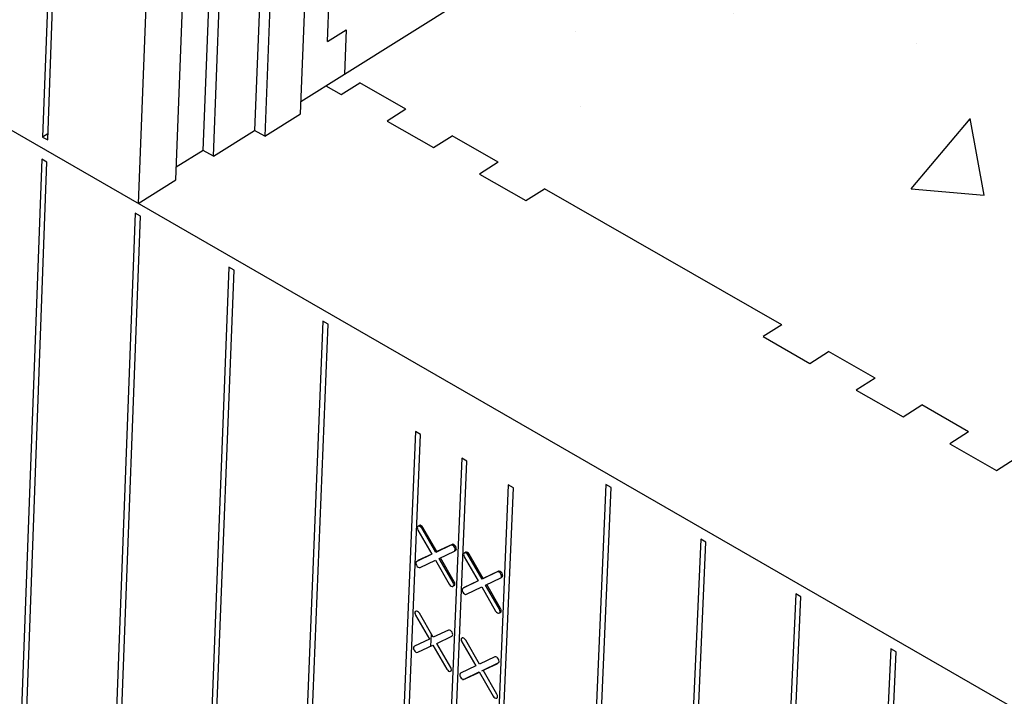
# Model space of a CAD drawing. Units: inches. Extents: x 11710.3 to 11808.6, y 2698.9 to 2793.5.
# Drawn here: x 11782.3 to 11790.4, y 2717.4 to 2722.9 of the extents above; entities that cross this region are included whole.
import ezdxf

# ---------------------------------------------------------------- set-up
doc = ezdxf.new("R2010")
doc.units = ezdxf.units.IN
doc.header["$MEASUREMENT"] = 0

msp = doc.modelspace()

# ---------------------------------------------------------------- hatches: boundary and pattern name
h = msp.add_hatch()
h.set_pattern_fill('AR-CONC', color=256)
h.set_pattern_definition([(50, (11741.2444, 2792.3847), (7.1726, -0.62752), [0.75, -8.25]), (355, (11741.2444, 2792.385), (-1.3875, 7.5219), [0.6, -6.6]), (100.4514, (11741.842, 2792.3324), (5.7851, 6.8944), [0.6374, -7.0114]), (46.184, (11741.244, 2794.385), (10.6724, -1.6552), [1.125, -12.375]), (96.636, (11742.134, 2794.247), (9.3466, 9.7412), [0.9561, -10.5171]), (351.184, (11741.244, 2794.385), (9.3466, 9.7412), [0.9, -9.9]), (21, (11742.2444, 2793.8847), (5.96907, -4.0262), [0.75, -8.25]), (326, (11742.2444, 2793.885), (2.43315, 7.2515), [0.6, -6.6]), (71.4514, (11742.742, 2793.549), (8.40222, 3.2253), [0.6374, -7.0114]), (37.5, (11741.2444, 2792.3847), (0.1216, 3.32894), [0, -6.52, 0, -6.7, 0, -6.625]), (7.5, (11741.2444, 2792.3847), (2.6307, 3.94412), [0, -3.82, 0, -6.37, 0, -2.525]), (327.5, (11739.0144, 2792.3847), (5.338224, -0.22555), [0, -2.5, 0, -7.8, 0, -10.35]), (317.5, (11738.0144, 2792.3847), (5.83186, 1.00105), [0, -3.25, 0, -5.18, 0, -7.35])])
h.paths.add_polyline_path([(11729.1503, 2792.7948), (11790.4186, 2761.3607), (11786.2709, 2759.0015), (11725.0029, 2790.8534)])
h.paths.add_polyline_path([(11716.1305, 2788.0132), (11723.4882, 2784.0468), (11723.6642, 2779.8886), (11712.0586, 2786.1151)])
h.paths.add_polyline_path([(11717.2877, 2765.5586), (11724.5113, 2761.3388), (11724.6283, 2757.1079), (11713.3405, 2763.5831)])
h.paths.add_polyline_path([(11790.4186, 2761.3607), (11786.2709, 2759.0015), (11785.9264, 2746.484), (11789.8506, 2748.7965)])
h.paths.add_polyline_path([(11785.9264, 2746.484), (11789.8506, 2748.7965), (11806.8997, 2739.7627), (11802.9722, 2737.3387)])
h.paths.add_polyline_path([(11806.8997, 2739.7627), (11802.9722, 2737.3387), (11802.0234, 2724.8693), (11806.0499, 2727.4559)])
h.paths.add_polyline_path([(11805.2282, 2715.556), (11801.3007, 2713.132), (11800.4002, 2701.2977), (11804.4332, 2704.0432)])
h.paths.add_polyline_path([(11784.9659, 2722.4949), (11788.77, 2724.8918), (11805.2282, 2715.556), (11801.3007, 2713.132)])
h.paths.add_polyline_path([(11789.0142, 2730.295), (11785.2121, 2732.4181), (11784.9659, 2722.4949), (11788.77, 2724.8918)])
h.paths.add_polyline_path([(11787.9595, 2706.9629), (11784.2852, 2709.1472), (11783.9522, 2700.0698), (11787.7562, 2702.4667)])

# ---------------------------------------------------------------- linework, layer by layer
at = {"color": 0, "linetype": 'Continuous', "lineweight": -3}
for p, q in [((11782.9231, 2733.6021), (11782.4976, 2721.9794)), ((11782.5394, 2721.9553), (11782.9656, 2733.5794)), ((11783.7254, 2733.2483), (11783.2797, 2721.4357)), ((11783.587, 2721.6287), (11784.024, 2733.0816)), ((11783.8103, 2721.8697), (11784.2368, 2732.9627)), ((11783.894, 2721.8215), (11784.3219, 2732.9152)), ((11784.6488, 2732.7327), (11784.2312, 2722.0334)), ((11784.7339, 2732.6852), (11784.3149, 2721.9852)), ((11784.606, 2722.1681), (11785.0157, 2732.5278)), ((11784.8275, 2722.7617), (11785.2121, 2732.4181)), ((11771.4415, 2728.2631), (11799.7555, 2711.9335)), ((11784.8275, 2722.7617), (11784.9805, 2722.8577)), ((11784.9805, 2722.8577), (11784.9659, 2722.4949)), ((11784.6101, 2722.2713), (11784.9659, 2722.4949)), ((11784.813, 2722.3988), (11784.9386, 2722.3268)), ((11784.8212, 2722.3942), (11784.8216, 2722.4042)), ((11784.9386, 2722.3268), (11785.0915, 2722.4229)), ((11785.4685, 2722.2066), (11785.0915, 2722.4229)), ((11785.4685, 2722.2066), (11785.3156, 2722.1104)), ((11784.3149, 2721.9852), (11784.606, 2722.1681)), ((11785.3156, 2722.1104), (11785.693, 2721.8938)), ((11782.5412, 2722.0046), (11782.4976, 2721.9794)), ((11782.4976, 2721.9794), (11782.5394, 2721.9553)), ((11783.894, 2721.8215), (11784.2312, 2722.0334)), ((11784.3149, 2721.9852), (11784.2312, 2722.0334)), ((11785.693, 2721.8938), (11785.8459, 2721.9901)), ((11786.2238, 2721.7733), (11785.8459, 2721.9901)), ((11782.491, 2721.7979), (11782.0791, 2710.5485)), ((11782.5327, 2721.7738), (11782.491, 2721.7979)), ((11783.8103, 2721.8697), (11783.5909, 2721.732)), ((11783.894, 2721.8215), (11783.8103, 2721.8697)), ((11782.1202, 2710.5241), (11782.5327, 2721.7738)), ((11786.2238, 2721.7733), (11786.0709, 2721.6769)), ((11786.0709, 2721.6769), (11786.4492, 2721.4598)), ((11783.2797, 2721.4357), (11783.587, 2721.6287)), ((11786.4492, 2721.4598), (11786.6021, 2721.5563)), ((11788.5423, 2720.4433), (11786.6021, 2721.5563)), ((11783.2553, 2721.357), (11782.831, 2710.1016)), ((11782.8721, 2710.0772), (11783.2972, 2721.3328)), ((11783.2972, 2721.3328), (11783.2553, 2721.357)), ((11784.0215, 2720.915), (11783.5845, 2709.6537)), ((11784.0634, 2720.8908), (11784.0215, 2720.915)), ((11783.6258, 2709.6292), (11784.0634, 2720.8908)), ((11784.7894, 2720.472), (11784.3398, 2709.2048)), ((11784.3812, 2709.1802), (11784.8314, 2720.4477)), ((11784.8314, 2720.4477), (11784.7894, 2720.472)), ((11788.5423, 2720.4433), (11788.3895, 2720.3462)), ((11788.3895, 2720.3462), (11788.7704, 2720.1276)), ((11788.7704, 2720.1276), (11788.9232, 2720.2248)), ((11789.3046, 2720.006), (11788.9232, 2720.2248)), ((11789.3046, 2720.006), (11789.1518, 2719.9087)), ((11789.1518, 2719.9087), (11789.5337, 2719.6895)), ((11789.5337, 2719.6895), (11789.6864, 2719.787)), ((11790.0687, 2719.5677), (11789.6864, 2719.787)), ((11785.5465, 2719.5702), (11785.1244, 2709.2801)), ((11785.1677, 2709.2996), (11785.5886, 2719.5459)), ((11785.5886, 2719.5459), (11785.5465, 2719.5702)), ((11790.0687, 2719.5677), (11789.9159, 2719.4701)), ((11789.9159, 2719.4701), (11790.2986, 2719.2505)), ((11785.9258, 2719.3512), (11785.4998, 2709.1025)), ((11785.5413, 2709.0778), (11785.9679, 2719.3268)), ((11785.9679, 2719.3268), (11785.9258, 2719.3512)), ((11790.2986, 2719.2505), (11790.4514, 2719.3481)), ((11787.104, 2719.1368), (11786.6161, 2707.8519)), ((11787.1463, 2719.1124), (11787.104, 2719.1368)), ((11786.3055, 2719.1328), (11785.8738, 2708.8805)), ((11785.9041, 2708.8173), (11786.3477, 2719.1084)), ((11786.3477, 2719.1084), (11786.3055, 2719.1328)), ((11786.6577, 2707.8271), (11787.1463, 2719.1124)), ((11785.5671, 2718.7631), (11785.6809, 2718.5661)), ((11785.5742, 2718.7962), (11785.5742, 2718.7981)), ((11785.5945, 2718.7833), (11785.6041, 2718.7894)), ((11785.712, 2718.5809), (11785.5982, 2718.7779)), ((11785.7215, 2718.587), (11785.6078, 2718.784)), ((11787.8791, 2718.6896), (11787.3784, 2707.3988)), ((11787.4201, 2707.374), (11787.9215, 2718.6651)), ((11787.9215, 2718.6651), (11787.8791, 2718.6896)), ((11785.7056, 2718.5919), (11785.7065, 2718.6131)), ((11785.8363, 2718.6401), (11785.712, 2718.5809)), ((11785.8459, 2718.6462), (11785.7215, 2718.587)), ((11785.7404, 2718.5316), (11785.8648, 2718.5908)), ((11785.8689, 2718.5943), (11785.8744, 2718.5969)), ((11785.953, 2718.5769), (11785.9531, 2718.5788)), ((11785.6809, 2718.5661), (11785.5566, 2718.5069)), ((11785.5662, 2718.513), (11785.5621, 2718.5095)), ((11785.5624, 2718.5097), (11785.5624, 2718.5099)), ((11785.6802, 2718.5673), (11785.5662, 2718.513)), ((11785.585, 2718.4577), (11785.7093, 2718.5168)), ((11785.7093, 2718.5168), (11785.8231, 2718.3198)), ((11785.8542, 2718.3346), (11785.7404, 2718.5316)), ((11785.8637, 2718.3407), (11785.7507, 2718.5365)), ((11785.946, 2718.5438), (11786.0598, 2718.3467)), ((11786.091, 2718.3615), (11785.9772, 2718.5586)), ((11786.1006, 2718.3675), (11785.9868, 2718.5647)), ((11786.2156, 2718.4206), (11786.091, 2718.3615)), ((11786.2252, 2718.4267), (11786.1006, 2718.3675)), ((11786.0598, 2718.3467), (11785.9354, 2718.2876)), ((11786.0591, 2718.3479), (11785.945, 2718.2937)), ((11786.1194, 2718.3122), (11786.244, 2718.3713)), ((11786.2482, 2718.3748), (11786.2536, 2718.3774)), ((11785.945, 2718.2937), (11785.9408, 2718.2901)), ((11785.9411, 2718.2903), (11785.9411, 2718.2905)), ((11785.9638, 2718.2383), (11786.0883, 2718.2974)), ((11786.0883, 2718.2974), (11786.2021, 2718.1003)), ((11786.2333, 2718.115), (11786.1194, 2718.3122)), ((11786.2428, 2718.1211), (11786.1297, 2718.317)), ((11788.656, 2718.2414), (11788.1424, 2706.9447)), ((11788.1842, 2706.9198), (11788.6986, 2718.2169)), ((11788.6986, 2718.2169), (11788.656, 2718.2414)), ((11785.5445, 2718.0749), (11785.5454, 2718.0966)), ((11785.5479, 2718.0677), (11785.6615, 2717.8709)), ((11785.6926, 2717.8856), (11785.5789, 2718.0825)), ((11785.8168, 2717.9445), (11785.6926, 2717.8856)), ((11785.6615, 2717.8709), (11785.5374, 2717.8121)), ((11785.6735, 2717.8139), (11785.6775, 2717.9117)), ((11785.721, 2717.8364), (11785.8452, 2717.8953)), ((11785.923, 2717.8556), (11785.9239, 2717.8771)), ((11785.9264, 2717.8482), (11786.0401, 2717.6513)), ((11786.0712, 2717.666), (11785.9575, 2717.863)), ((11785.5327, 2717.7873), (11785.5336, 2717.809)), ((11785.5658, 2717.7629), (11785.6899, 2717.8217)), ((11785.6899, 2717.8217), (11785.8036, 2717.6249)), ((11785.8346, 2717.6396), (11785.721, 2717.8364)), ((11789.4348, 2717.7922), (11788.9082, 2706.4896)), ((11789.4775, 2717.7676), (11789.4348, 2717.7922)), ((11786.1957, 2717.7249), (11786.0712, 2717.666)), ((11788.9501, 2706.4646), (11789.4775, 2717.7676)), ((11786.0401, 2717.6513), (11785.9158, 2717.5925)), ((11786.09, 2717.6107), (11786.2145, 2717.6695)), ((11786.09, 2717.6107), (11786.0996, 2717.6168)), ((11786.0996, 2717.6168), (11786.2241, 2717.6756)), ((11786.2133, 2717.4198), (11786.1003, 2717.6155)), ((11786.2145, 2717.6695), (11786.2241, 2717.6756)), ((11785.911, 2717.5679), (11785.9119, 2717.5894)), ((11785.9346, 2717.5372), (11786.0589, 2717.596)), ((11785.9346, 2717.5372), (11785.9442, 2717.5433)), ((11785.9442, 2717.5433), (11786.0685, 2717.6021)), ((11786.0589, 2717.596), (11786.0685, 2717.6021)), ((11786.0685, 2717.6021), (11786.1822, 2717.4052))]:
    msp.add_line(p, q, dxfattribs=at)
msp.add_line((11784.9659, 2722.4949), (11788.7696, 2724.8842))
at = {"color": 0, "linetype": 'Continuous', "lineweight": -3, "flags": 128}
for points in [[(11785.5982, 2718.7779), (11785.5916, 2718.7868), (11785.5836, 2718.7932), (11785.5755, 2718.7961), (11785.5685, 2718.7951), (11785.5636, 2718.7904), (11785.5616, 2718.7827), (11785.5629, 2718.7731), (11785.5671, 2718.7631)], [(11785.6078, 2718.784), (11785.6012, 2718.7929), (11785.5932, 2718.7992), (11785.5851, 2718.8022), (11785.578, 2718.8012), (11785.5732, 2718.7965), (11785.5728, 2718.7958)], [(11785.8648, 2718.5908), (11785.8697, 2718.5955), (11785.8716, 2718.6033), (11785.8704, 2718.6129), (11785.8661, 2718.6229), (11785.8595, 2718.6317), (11785.8515, 2718.6381), (11785.8434, 2718.641), (11785.8363, 2718.6401)], [(11785.8744, 2718.5969), (11785.8793, 2718.6016), (11785.8812, 2718.6094), (11785.88, 2718.619), (11785.8757, 2718.6289), (11785.8691, 2718.6378), (11785.8611, 2718.6442), (11785.853, 2718.6471), (11785.8459, 2718.6462)], [(11785.9772, 2718.5586), (11785.9705, 2718.5675), (11785.9625, 2718.5738), (11785.9544, 2718.5768), (11785.9474, 2718.5758), (11785.9425, 2718.5711), (11785.9405, 2718.5634), (11785.9418, 2718.5538), (11785.946, 2718.5438)], [(11785.9868, 2718.5647), (11785.9801, 2718.5736), (11785.9721, 2718.5799), (11785.964, 2718.5829), (11785.957, 2718.5819), (11785.9521, 2718.5772), (11785.9517, 2718.5765)], [(11785.5566, 2718.5069), (11785.5517, 2718.5022), (11785.5498, 2718.4945), (11785.551, 2718.4849), (11785.5553, 2718.4749), (11785.5619, 2718.4661), (11785.5699, 2718.4597), (11785.578, 2718.4567), (11785.585, 2718.4577)], [(11786.244, 2718.3713), (11786.2489, 2718.376), (11786.2509, 2718.3838), (11786.2496, 2718.3934), (11786.2454, 2718.4034), (11786.2388, 2718.4122), (11786.2308, 2718.4186), (11786.2226, 2718.4216), (11786.2156, 2718.4206)], [(11786.2536, 2718.3774), (11786.2585, 2718.3821), (11786.2605, 2718.3899), (11786.2592, 2718.3995), (11786.255, 2718.4095), (11786.2483, 2718.4183), (11786.2403, 2718.4247), (11786.2322, 2718.4277), (11786.2252, 2718.4267)], [(11785.8231, 2718.3198), (11785.8297, 2718.311), (11785.8377, 2718.3046), (11785.8458, 2718.3016), (11785.8528, 2718.3026), (11785.8577, 2718.3073), (11785.8597, 2718.315), (11785.8584, 2718.3246), (11785.8542, 2718.3346)], [(11785.8582, 2718.3076), (11785.8624, 2718.3087), (11785.8673, 2718.3134), (11785.8692, 2718.3211), (11785.868, 2718.3307), (11785.8637, 2718.3407)], [(11785.9354, 2718.2876), (11785.9305, 2718.2829), (11785.9285, 2718.2751), (11785.9298, 2718.2655), (11785.934, 2718.2555), (11785.9407, 2718.2467), (11785.9486, 2718.2403), (11785.9568, 2718.2373), (11785.9638, 2718.2383)], [(11785.5789, 2718.0825), (11785.5723, 2718.0913), (11785.5643, 2718.0977), (11785.5562, 2718.1006), (11785.5492, 2718.0997), (11785.5443, 2718.095), (11785.5424, 2718.0873), (11785.5436, 2718.0777), (11785.5479, 2718.0677)], [(11786.2021, 2718.1003), (11786.2087, 2718.0914), (11786.2167, 2718.085), (11786.2249, 2718.0821), (11786.2319, 2718.083), (11786.2368, 2718.0877), (11786.2388, 2718.0954), (11786.2375, 2718.105), (11786.2333, 2718.115)], [(11786.2373, 2718.0881), (11786.2415, 2718.0891), (11786.2464, 2718.0938), (11786.2483, 2718.1015), (11786.2471, 2718.1111), (11786.2428, 2718.1211)], [(11785.8452, 2717.8953), (11785.8501, 2717.9), (11785.8521, 2717.9077), (11785.8508, 2717.9173), (11785.8466, 2717.9273), (11785.8399, 2717.9361), (11785.832, 2717.9425), (11785.8238, 2717.9455), (11785.8168, 2717.9445)], [(11785.9575, 2717.863), (11785.9509, 2717.8718), (11785.9429, 2717.8782), (11785.9348, 2717.8812), (11785.9277, 2717.8802), (11785.9229, 2717.8755), (11785.9209, 2717.8678), (11785.9221, 2717.8582), (11785.9264, 2717.8482)], [(11785.5374, 2717.8121), (11785.5325, 2717.8074), (11785.5306, 2717.7997), (11785.5318, 2717.7901), (11785.5361, 2717.7801), (11785.5427, 2717.7713), (11785.5506, 2717.7649), (11785.5588, 2717.7619), (11785.5658, 2717.7629)], [(11786.2241, 2717.6756), (11786.229, 2717.6803), (11786.2309, 2717.688), (11786.2297, 2717.6976), (11786.2254, 2717.7076), (11786.2188, 2717.7165), (11786.2108, 2717.7229), (11786.2027, 2717.7258), (11786.1957, 2717.7249)], [(11785.8036, 2717.6249), (11785.8102, 2717.616), (11785.8181, 2717.6096), (11785.8263, 2717.6067), (11785.8333, 2717.6076), (11785.8382, 2717.6123), (11785.8401, 2717.62), (11785.8389, 2717.6296), (11785.8346, 2717.6396)], [(11785.9158, 2717.5925), (11785.9109, 2717.5878), (11785.9089, 2717.5801), (11785.9102, 2717.5705), (11785.9144, 2717.5606), (11785.921, 2717.5517), (11785.929, 2717.5453), (11785.9371, 2717.5424), (11785.9442, 2717.5433)], [(11786.1822, 2717.4052), (11786.1888, 2717.3963), (11786.1968, 2717.3899), (11786.205, 2717.3869), (11786.212, 2717.3879), (11786.2169, 2717.3926), (11786.2188, 2717.4003), (11786.2176, 2717.4099), (11786.2133, 2717.4198)]]:
    msp.add_lwpolyline(points, dxfattribs=at)

doc.saveas('drawing.dxf')
